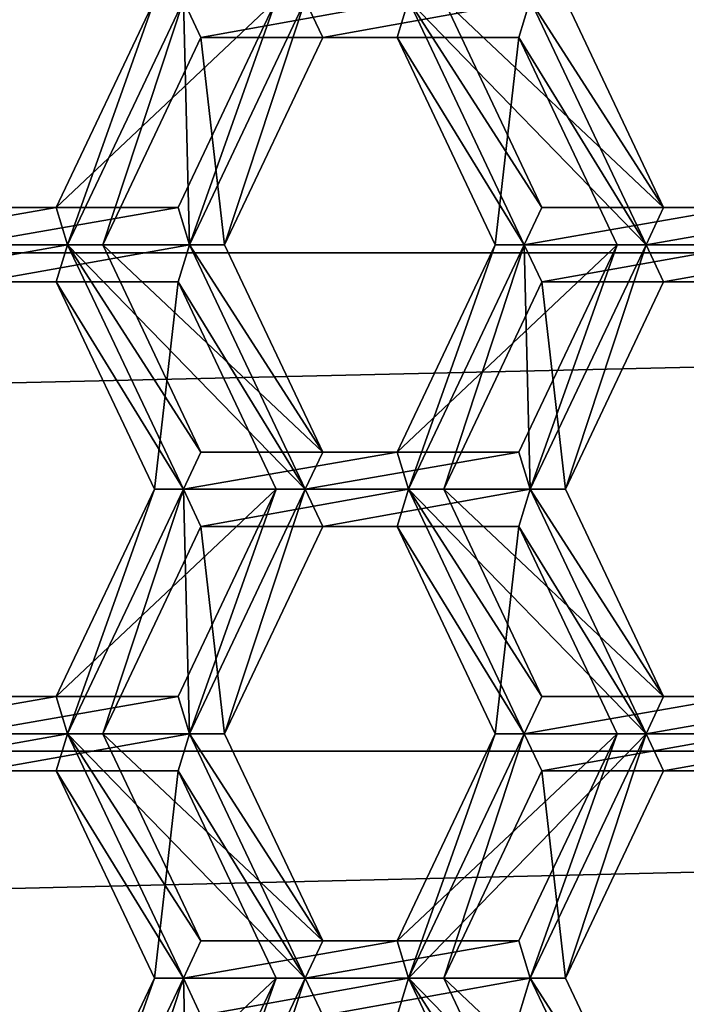
# Model space of a CAD drawing. Extents: x -0.025 to 0.119, y -0.025 to 0.025.
# Drawn here: x 0.105 to 0.106, y 0.003 to 0.005 of the extents above; entities that cross this region are included whole.
import ezdxf

# ---------------------------------------------------------------- set-up
doc = ezdxf.new("R2010")
doc.units = 0
doc.header["$MEASUREMENT"] = 0
doc.layers.get('0').update_dxf_attribs({"linetype": 'CONTINUOUS'})

msp = doc.modelspace()

# ---------------------------------------------------------------- linework, layer by layer
for points in [[(0.1176705, 0.0060681, 0.1605277), (0.0660695, 0.0060681, 0.2349918), (0.0665134, 0.0049262, 0.2352994)], [(0.1176705, 0.0060681, 0.1605277), (0.0665134, 0.0049262, 0.2352994), (0.1181144, 0.0049262, 0.1608353)], [(0.1050796, 0.0055292, 0.1529943), (0.1048454, 0.0050345, 0.1528307), (0.1048725, 0.0049456, 0.1528496)], [(0.1048454, 0.0050345, 0.1528307), (0.1050796, 0.0055292, 0.1529943), (0.1053701, 0.0055292, 0.1525784)], [(0.1048454, 0.0050345, 0.1528307), (0.1053701, 0.0055292, 0.1525784), (0.105136, 0.0050345, 0.1524148)], [(0.1050796, 0.0055292, 0.1529943), (0.1048725, 0.0049456, 0.1528496), (0.1051487, 0.0055291, 0.1530426)], [(0.1049566, 0.0049456, 0.1529084), (0.1051487, 0.0055291, 0.1530426), (0.1048725, 0.0049456, 0.1528496)], [(0.1051487, 0.0055291, 0.1530426), (0.1048725, 0.0049456, 0.1528496), (0.1051631, 0.0049456, 0.1524338)], [(0.1049566, 0.0049456, 0.1529084), (0.1051907, 0.0054403, 0.1530719), (0.1051487, 0.0055291, 0.1530426)], [(0.1053701, 0.0055292, 0.1525784), (0.1051631, 0.0049456, 0.1524338), (0.105136, 0.0050345, 0.1524148)], [(0.1051907, 0.0054403, 0.1530719), (0.1056861, 0.0055292, 0.153418), (0.1051487, 0.0055291, 0.1530426)], [(0.1051487, 0.0055291, 0.1530426), (0.1051631, 0.0049456, 0.1524338), (0.1054392, 0.0055291, 0.1526267)], [(0.1053701, 0.0055292, 0.1525784), (0.1054392, 0.0055291, 0.1526267), (0.1051631, 0.0049456, 0.1524338)], [(0.1052471, 0.0049456, 0.1524925), (0.1051631, 0.0049456, 0.1524338), (0.1054392, 0.0055291, 0.1526267)], [(0.1051907, 0.0054403, 0.1530719), (0.105659, 0.0054403, 0.1533991), (0.1056861, 0.0055292, 0.153418)], [(0.1052471, 0.0049456, 0.1524925), (0.1054392, 0.0055291, 0.1526267), (0.1054813, 0.0054403, 0.1526561)], [(0.1054813, 0.0054403, 0.1526561), (0.1054392, 0.0055291, 0.1526267), (0.1059766, 0.0055292, 0.1530021)], [(0.1054813, 0.0054403, 0.1526561), (0.1059766, 0.0055292, 0.1530021), (0.1059495, 0.0054403, 0.1529832)], [(0.105659, 0.0054403, 0.1533991), (0.1059622, 0.0049457, 0.153611), (0.1056861, 0.0055292, 0.153418)], [(0.1060043, 0.0050345, 0.1536403), (0.1057701, 0.0055292, 0.1534767), (0.1056861, 0.0055292, 0.153418)], [(0.1060043, 0.0050345, 0.1536403), (0.1056861, 0.0055292, 0.153418), (0.1059622, 0.0049457, 0.153611)], [(0.1056861, 0.0055292, 0.153418), (0.1059622, 0.0049457, 0.153611), (0.1062528, 0.0049457, 0.1531951)], [(0.1056861, 0.0055292, 0.153418), (0.1062528, 0.0049457, 0.1531951), (0.1059766, 0.0055292, 0.1530021)], [(0.1057701, 0.0055292, 0.1534767), (0.1060043, 0.0050345, 0.1536403), (0.1062948, 0.0050345, 0.1532245)], [(0.1057701, 0.0055292, 0.1534767), (0.1062948, 0.0050345, 0.1532245), (0.1060607, 0.0055292, 0.1530609)], [(0.1059495, 0.0054403, 0.1529832), (0.1059766, 0.0055292, 0.1530021), (0.1062528, 0.0049457, 0.1531951)], [(0.1062948, 0.0050345, 0.1532245), (0.1062528, 0.0049457, 0.1531951), (0.1059766, 0.0055292, 0.1530021)], [(0.1062948, 0.0050345, 0.1532245), (0.1059766, 0.0055292, 0.1530021), (0.1060607, 0.0055292, 0.1530609)], [(0.1051907, 0.0054403, 0.1530719), (0.1049566, 0.0049456, 0.1529084), (0.1052471, 0.0049456, 0.1524925)], [(0.1051907, 0.0054403, 0.1530719), (0.1052471, 0.0049456, 0.1524925), (0.1054813, 0.0054403, 0.1526561)], [(0.105659, 0.0054403, 0.1533991), (0.1051907, 0.0054403, 0.1530719), (0.1054813, 0.0054403, 0.1526561)], [(0.105659, 0.0054403, 0.1533991), (0.1054813, 0.0054403, 0.1526561), (0.1059495, 0.0054403, 0.1529832)], [(0.105659, 0.0054403, 0.1533991), (0.1058931, 0.0049456, 0.1535627), (0.1059622, 0.0049457, 0.153611)], [(0.1058931, 0.0049456, 0.1535627), (0.105659, 0.0054403, 0.1533991), (0.1059495, 0.0054403, 0.1529832)], [(0.1058931, 0.0049456, 0.1535627), (0.1059495, 0.0054403, 0.1529832), (0.1061837, 0.0049456, 0.1531468)], [(0.1059495, 0.0054403, 0.1529832), (0.1062528, 0.0049457, 0.1531951), (0.1061837, 0.0049456, 0.1531468)], [(0.1048454, 0.0050345, 0.1528307), (0.1043772, 0.0050345, 0.1525036), (0.1043351, 0.0049457, 0.1524742)], [(0.1048454, 0.0050345, 0.1528307), (0.1043351, 0.0049457, 0.1524742), (0.1048725, 0.0049456, 0.1528496)], [(0.1043772, 0.0050345, 0.1525036), (0.1048454, 0.0050345, 0.1528307), (0.105136, 0.0050345, 0.1524148)], [(0.1043772, 0.0050345, 0.1525036), (0.105136, 0.0050345, 0.1524148), (0.1046677, 0.0050345, 0.1520877)], [(0.105136, 0.0050345, 0.1524148), (0.1051631, 0.0049456, 0.1524338), (0.1046257, 0.0049457, 0.1520583)], [(0.105136, 0.0050345, 0.1524148), (0.1046257, 0.0049457, 0.1520583), (0.1046677, 0.0050345, 0.1520877)], [(0.1064725, 0.0050345, 0.1539675), (0.1060043, 0.0050345, 0.1536403), (0.1059622, 0.0049457, 0.153611)], [(0.1064725, 0.0050345, 0.1539675), (0.1059622, 0.0049457, 0.153611), (0.1064996, 0.0049456, 0.1539864)], [(0.1060043, 0.0050345, 0.1536403), (0.1064725, 0.0050345, 0.1539675), (0.1067631, 0.0050345, 0.1535516)], [(0.1060043, 0.0050345, 0.1536403), (0.1067631, 0.0050345, 0.1535516), (0.1062948, 0.0050345, 0.1532245)], [(0.1067631, 0.0050345, 0.1535516), (0.1067902, 0.0049456, 0.1535705), (0.1062528, 0.0049457, 0.1531951)], [(0.1067631, 0.0050345, 0.1535516), (0.1062528, 0.0049457, 0.1531951), (0.1062948, 0.0050345, 0.1532245)], [(0.1043772, 0.0048569, 0.1525036), (0.1048725, 0.0049456, 0.1528496), (0.1043351, 0.0049457, 0.1524742)], [(0.1043351, 0.0049457, 0.1524742), (0.1048725, 0.0049456, 0.1528496), (0.1051631, 0.0049456, 0.1524338)], [(0.1043351, 0.0049457, 0.1524742), (0.1051631, 0.0049456, 0.1524338), (0.1046257, 0.0049457, 0.1520583)], [(0.1043772, 0.0048569, 0.1525036), (0.1048454, 0.0048569, 0.1528307), (0.1048725, 0.0049456, 0.1528496)], [(0.1046677, 0.0048569, 0.1520877), (0.1046257, 0.0049457, 0.1520583), (0.1051631, 0.0049456, 0.1524338)], [(0.1046677, 0.0048569, 0.1520877), (0.1051631, 0.0049456, 0.1524338), (0.105136, 0.0048569, 0.1524148)], [(0.1048454, 0.0048569, 0.1528307), (0.1051487, 0.0043621, 0.1530426), (0.1048725, 0.0049456, 0.1528496)], [(0.1051907, 0.0044509, 0.1530719), (0.1049566, 0.0049456, 0.1529084), (0.1048725, 0.0049456, 0.1528496)], [(0.1051907, 0.0044509, 0.1530719), (0.1048725, 0.0049456, 0.1528496), (0.1051487, 0.0043621, 0.1530426)], [(0.1048725, 0.0049456, 0.1528496), (0.1051487, 0.0043621, 0.1530426), (0.1054392, 0.0043621, 0.1526267)], [(0.1048725, 0.0049456, 0.1528496), (0.1054392, 0.0043621, 0.1526267), (0.1051631, 0.0049456, 0.1524338)], [(0.1049566, 0.0049456, 0.1529084), (0.1051907, 0.0044509, 0.1530719), (0.1054813, 0.0044509, 0.1526561)], [(0.1049566, 0.0049456, 0.1529084), (0.1054813, 0.0044509, 0.1526561), (0.1052471, 0.0049456, 0.1524925)], [(0.105136, 0.0048569, 0.1524148), (0.1051631, 0.0049456, 0.1524338), (0.1054392, 0.0043621, 0.1526267)], [(0.1054813, 0.0044509, 0.1526561), (0.1054392, 0.0043621, 0.1526267), (0.1051631, 0.0049456, 0.1524338)], [(0.1054813, 0.0044509, 0.1526561), (0.1051631, 0.0049456, 0.1524338), (0.1052471, 0.0049456, 0.1524925)], [(0.1058931, 0.0049456, 0.1535627), (0.105659, 0.0044509, 0.1533991), (0.1056861, 0.0043622, 0.153418)], [(0.105659, 0.0044509, 0.1533991), (0.1058931, 0.0049456, 0.1535627), (0.1061837, 0.0049456, 0.1531468)], [(0.105659, 0.0044509, 0.1533991), (0.1061837, 0.0049456, 0.1531468), (0.1059495, 0.0044509, 0.1529832)], [(0.1058931, 0.0049456, 0.1535627), (0.1056861, 0.0043622, 0.153418), (0.1059622, 0.0049457, 0.153611)], [(0.1057701, 0.0043622, 0.1534767), (0.1059622, 0.0049457, 0.153611), (0.1056861, 0.0043622, 0.153418)], [(0.1059622, 0.0049457, 0.153611), (0.1056861, 0.0043622, 0.153418), (0.1059766, 0.0043622, 0.1530021)], [(0.1057701, 0.0043622, 0.1534767), (0.1060043, 0.0048569, 0.1536403), (0.1059622, 0.0049457, 0.153611)], [(0.1061837, 0.0049456, 0.1531468), (0.1059766, 0.0043622, 0.1530021), (0.1059495, 0.0044509, 0.1529832)], [(0.1060043, 0.0048569, 0.1536403), (0.1064996, 0.0049456, 0.1539864), (0.1059622, 0.0049457, 0.153611)], [(0.1059622, 0.0049457, 0.153611), (0.1059766, 0.0043622, 0.1530021), (0.1062528, 0.0049457, 0.1531951)], [(0.1059622, 0.0049457, 0.153611), (0.1064996, 0.0049456, 0.1539864), (0.1067902, 0.0049456, 0.1535705)], [(0.1059622, 0.0049457, 0.153611), (0.1067902, 0.0049456, 0.1535705), (0.1062528, 0.0049457, 0.1531951)], [(0.1061837, 0.0049456, 0.1531468), (0.1062528, 0.0049457, 0.1531951), (0.1059766, 0.0043622, 0.1530021)], [(0.1060607, 0.0043622, 0.1530609), (0.1059766, 0.0043622, 0.1530021), (0.1062528, 0.0049457, 0.1531951)], [(0.1060043, 0.0048569, 0.1536403), (0.1064725, 0.0048569, 0.1539675), (0.1064996, 0.0049456, 0.1539864)], [(0.1060607, 0.0043622, 0.1530609), (0.1062528, 0.0049457, 0.1531951), (0.1062948, 0.0048569, 0.1532245)], [(0.1062948, 0.0048569, 0.1532245), (0.1062528, 0.0049457, 0.1531951), (0.1067902, 0.0049456, 0.1535705)], [(0.1062948, 0.0048569, 0.1532245), (0.1067902, 0.0049456, 0.1535705), (0.1067631, 0.0048569, 0.1535516)], [(0.1181144, 0.0049262, 0.1608353), (0.0665134, 0.0049262, 0.2352994), (0.0668632, 0.0037367, 0.2355419)], [(0.1181144, 0.0049262, 0.1608353), (0.0668632, 0.0037367, 0.2355419), (0.1184642, 0.0037367, 0.1610778)], [(0.1048454, 0.0048569, 0.1528307), (0.1043772, 0.0048569, 0.1525036), (0.1046677, 0.0048569, 0.1520877)], [(0.1048454, 0.0048569, 0.1528307), (0.1046677, 0.0048569, 0.1520877), (0.105136, 0.0048569, 0.1524148)], [(0.1048454, 0.0048569, 0.1528307), (0.1050796, 0.0043622, 0.1529943), (0.1051487, 0.0043621, 0.1530426)], [(0.1050796, 0.0043622, 0.1529943), (0.1048454, 0.0048569, 0.1528307), (0.105136, 0.0048569, 0.1524148)], [(0.1050796, 0.0043622, 0.1529943), (0.105136, 0.0048569, 0.1524148), (0.1053701, 0.0043622, 0.1525784)], [(0.105136, 0.0048569, 0.1524148), (0.1054392, 0.0043621, 0.1526267), (0.1053701, 0.0043622, 0.1525784)], [(0.1060043, 0.0048569, 0.1536403), (0.1057701, 0.0043622, 0.1534767), (0.1060607, 0.0043622, 0.1530609)], [(0.1060043, 0.0048569, 0.1536403), (0.1060607, 0.0043622, 0.1530609), (0.1062948, 0.0048569, 0.1532245)], [(0.1064725, 0.0048569, 0.1539675), (0.1060043, 0.0048569, 0.1536403), (0.1062948, 0.0048569, 0.1532245)], [(0.1064725, 0.0048569, 0.1539675), (0.1062948, 0.0048569, 0.1532245), (0.1067631, 0.0048569, 0.1535516)], [(0.105659, 0.0044509, 0.1533991), (0.1051907, 0.0044509, 0.1530719), (0.1051487, 0.0043621, 0.1530426)], [(0.105659, 0.0044509, 0.1533991), (0.1051487, 0.0043621, 0.1530426), (0.1056861, 0.0043622, 0.153418)], [(0.1051907, 0.0044509, 0.1530719), (0.105659, 0.0044509, 0.1533991), (0.1059495, 0.0044509, 0.1529832)], [(0.1051907, 0.0044509, 0.1530719), (0.1059495, 0.0044509, 0.1529832), (0.1054813, 0.0044509, 0.1526561)], [(0.1059495, 0.0044509, 0.1529832), (0.1059766, 0.0043622, 0.1530021), (0.1054392, 0.0043621, 0.1526267)], [(0.1059495, 0.0044509, 0.1529832), (0.1054392, 0.0043621, 0.1526267), (0.1054813, 0.0044509, 0.1526561)], [(0.1050796, 0.0043622, 0.1529943), (0.1048454, 0.0038675, 0.1528307), (0.1048725, 0.0037786, 0.1528496)], [(0.1048454, 0.0038675, 0.1528307), (0.1050796, 0.0043622, 0.1529943), (0.1053701, 0.0043622, 0.1525784)], [(0.1048454, 0.0038675, 0.1528307), (0.1053701, 0.0043622, 0.1525784), (0.105136, 0.0038675, 0.1524148)], [(0.1050796, 0.0043622, 0.1529943), (0.1048725, 0.0037786, 0.1528496), (0.1051487, 0.0043621, 0.1530426)], [(0.1049566, 0.0037786, 0.1529084), (0.1051487, 0.0043621, 0.1530426), (0.1048725, 0.0037786, 0.1528496)], [(0.1051487, 0.0043621, 0.1530426), (0.1048725, 0.0037786, 0.1528496), (0.1051631, 0.0037786, 0.1524338)], [(0.1049566, 0.0037786, 0.1529084), (0.1051907, 0.0042733, 0.1530719), (0.1051487, 0.0043621, 0.1530426)], [(0.1053701, 0.0043622, 0.1525784), (0.1051631, 0.0037786, 0.1524338), (0.105136, 0.0038675, 0.1524148)], [(0.1051907, 0.0042733, 0.1530719), (0.1056861, 0.0043622, 0.153418), (0.1051487, 0.0043621, 0.1530426)], [(0.1051487, 0.0043621, 0.1530426), (0.1056861, 0.0043622, 0.153418), (0.1059766, 0.0043622, 0.1530021)], [(0.1051487, 0.0043621, 0.1530426), (0.1059766, 0.0043622, 0.1530021), (0.1054392, 0.0043621, 0.1526267)], [(0.1051487, 0.0043621, 0.1530426), (0.1051631, 0.0037786, 0.1524338), (0.1054392, 0.0043621, 0.1526267)], [(0.1053701, 0.0043622, 0.1525784), (0.1054392, 0.0043621, 0.1526267), (0.1051631, 0.0037786, 0.1524338)], [(0.1052471, 0.0037786, 0.1524925), (0.1051631, 0.0037786, 0.1524338), (0.1054392, 0.0043621, 0.1526267)], [(0.1051907, 0.0042733, 0.1530719), (0.105659, 0.0042733, 0.1533991), (0.1056861, 0.0043622, 0.153418)], [(0.1052471, 0.0037786, 0.1524925), (0.1054392, 0.0043621, 0.1526267), (0.1054813, 0.0042733, 0.1526561)], [(0.1054813, 0.0042733, 0.1526561), (0.1054392, 0.0043621, 0.1526267), (0.1059766, 0.0043622, 0.1530021)], [(0.1054813, 0.0042733, 0.1526561), (0.1059766, 0.0043622, 0.1530021), (0.1059495, 0.0042733, 0.1529832)], [(0.105659, 0.0042733, 0.1533991), (0.1059622, 0.0037787, 0.153611), (0.1056861, 0.0043622, 0.153418)], [(0.1060043, 0.0038675, 0.1536403), (0.1057701, 0.0043622, 0.1534767), (0.1056861, 0.0043622, 0.153418)], [(0.1060043, 0.0038675, 0.1536403), (0.1056861, 0.0043622, 0.153418), (0.1059622, 0.0037787, 0.153611)], [(0.1056861, 0.0043622, 0.153418), (0.1059622, 0.0037787, 0.153611), (0.1062528, 0.0037787, 0.1531951)], [(0.1056861, 0.0043622, 0.153418), (0.1062528, 0.0037787, 0.1531951), (0.1059766, 0.0043622, 0.1530021)], [(0.1057701, 0.0043622, 0.1534767), (0.1060043, 0.0038675, 0.1536403), (0.1062948, 0.0038675, 0.1532245)], [(0.1057701, 0.0043622, 0.1534767), (0.1062948, 0.0038675, 0.1532245), (0.1060607, 0.0043622, 0.1530609)], [(0.1059495, 0.0042733, 0.1529832), (0.1059766, 0.0043622, 0.1530021), (0.1062528, 0.0037787, 0.1531951)], [(0.1062948, 0.0038675, 0.1532245), (0.1062528, 0.0037787, 0.1531951), (0.1059766, 0.0043622, 0.1530021)], [(0.1062948, 0.0038675, 0.1532245), (0.1059766, 0.0043622, 0.1530021), (0.1060607, 0.0043622, 0.1530609)], [(0.1051907, 0.0042733, 0.1530719), (0.1049566, 0.0037786, 0.1529084), (0.1052471, 0.0037786, 0.1524925)], [(0.1051907, 0.0042733, 0.1530719), (0.1052471, 0.0037786, 0.1524925), (0.1054813, 0.0042733, 0.1526561)], [(0.105659, 0.0042733, 0.1533991), (0.1051907, 0.0042733, 0.1530719), (0.1054813, 0.0042733, 0.1526561)], [(0.105659, 0.0042733, 0.1533991), (0.1054813, 0.0042733, 0.1526561), (0.1059495, 0.0042733, 0.1529832)], [(0.105659, 0.0042733, 0.1533991), (0.1058931, 0.0037786, 0.1535627), (0.1059622, 0.0037787, 0.153611)], [(0.1058931, 0.0037786, 0.1535627), (0.105659, 0.0042733, 0.1533991), (0.1059495, 0.0042733, 0.1529832)], [(0.1058931, 0.0037786, 0.1535627), (0.1059495, 0.0042733, 0.1529832), (0.1061837, 0.0037786, 0.1531468)], [(0.1059495, 0.0042733, 0.1529832), (0.1062528, 0.0037787, 0.1531951), (0.1061837, 0.0037786, 0.1531468)], [(0.1048454, 0.0038675, 0.1528307), (0.1043772, 0.0038675, 0.1525036), (0.1043351, 0.0037787, 0.1524742)], [(0.1048454, 0.0038675, 0.1528307), (0.1043351, 0.0037787, 0.1524742), (0.1048725, 0.0037786, 0.1528496)], [(0.1043772, 0.0038675, 0.1525036), (0.1048454, 0.0038675, 0.1528307), (0.105136, 0.0038675, 0.1524148)], [(0.1043772, 0.0038675, 0.1525036), (0.105136, 0.0038675, 0.1524148), (0.1046677, 0.0038675, 0.1520877)], [(0.105136, 0.0038675, 0.1524148), (0.1051631, 0.0037786, 0.1524338), (0.1046257, 0.0037787, 0.1520583)], [(0.105136, 0.0038675, 0.1524148), (0.1046257, 0.0037787, 0.1520583), (0.1046677, 0.0038675, 0.1520877)], [(0.1064725, 0.0038675, 0.1539675), (0.1060043, 0.0038675, 0.1536403), (0.1059622, 0.0037787, 0.153611)], [(0.1064725, 0.0038675, 0.1539675), (0.1059622, 0.0037787, 0.153611), (0.1064996, 0.0037786, 0.1539864)], [(0.1060043, 0.0038675, 0.1536403), (0.1064725, 0.0038675, 0.1539675), (0.1067631, 0.0038675, 0.1535516)], [(0.1060043, 0.0038675, 0.1536403), (0.1067631, 0.0038675, 0.1535516), (0.1062948, 0.0038675, 0.1532245)], [(0.1067631, 0.0038675, 0.1535516), (0.1067902, 0.0037786, 0.1535705), (0.1062528, 0.0037787, 0.1531951)], [(0.1067631, 0.0038675, 0.1535516), (0.1062528, 0.0037787, 0.1531951), (0.1062948, 0.0038675, 0.1532245)], [(0.1043772, 0.0036899, 0.1525036), (0.1048725, 0.0037786, 0.1528496), (0.1043351, 0.0037787, 0.1524742)], [(0.1043351, 0.0037787, 0.1524742), (0.1048725, 0.0037786, 0.1528496), (0.1051631, 0.0037786, 0.1524338)], [(0.1043351, 0.0037787, 0.1524742), (0.1051631, 0.0037786, 0.1524338), (0.1046257, 0.0037787, 0.1520583)], [(0.1043772, 0.0036899, 0.1525036), (0.1048454, 0.0036899, 0.1528307), (0.1048725, 0.0037786, 0.1528496)], [(0.1046677, 0.0036899, 0.1520877), (0.1046257, 0.0037787, 0.1520583), (0.1051631, 0.0037786, 0.1524338)], [(0.1046677, 0.0036899, 0.1520877), (0.1051631, 0.0037786, 0.1524338), (0.105136, 0.0036899, 0.1524148)], [(0.1048454, 0.0036899, 0.1528307), (0.1051487, 0.0031951, 0.1530426), (0.1048725, 0.0037786, 0.1528496)], [(0.1051907, 0.0032839, 0.1530719), (0.1049566, 0.0037786, 0.1529084), (0.1048725, 0.0037786, 0.1528496)], [(0.1051907, 0.0032839, 0.1530719), (0.1048725, 0.0037786, 0.1528496), (0.1051487, 0.0031951, 0.1530426)], [(0.1048725, 0.0037786, 0.1528496), (0.1051487, 0.0031951, 0.1530426), (0.1054392, 0.0031951, 0.1526267)], [(0.1048725, 0.0037786, 0.1528496), (0.1054392, 0.0031951, 0.1526267), (0.1051631, 0.0037786, 0.1524338)], [(0.1049566, 0.0037786, 0.1529084), (0.1051907, 0.0032839, 0.1530719), (0.1054813, 0.0032839, 0.1526561)], [(0.1049566, 0.0037786, 0.1529084), (0.1054813, 0.0032839, 0.1526561), (0.1052471, 0.0037786, 0.1524925)], [(0.105136, 0.0036899, 0.1524148), (0.1051631, 0.0037786, 0.1524338), (0.1054392, 0.0031951, 0.1526267)], [(0.1054813, 0.0032839, 0.1526561), (0.1054392, 0.0031951, 0.1526267), (0.1051631, 0.0037786, 0.1524338)], [(0.1054813, 0.0032839, 0.1526561), (0.1051631, 0.0037786, 0.1524338), (0.1052471, 0.0037786, 0.1524925)], [(0.1058931, 0.0037786, 0.1535627), (0.105659, 0.0032839, 0.1533991), (0.1056861, 0.0031952, 0.153418)], [(0.105659, 0.0032839, 0.1533991), (0.1058931, 0.0037786, 0.1535627), (0.1061837, 0.0037786, 0.1531468)], [(0.105659, 0.0032839, 0.1533991), (0.1061837, 0.0037786, 0.1531468), (0.1059495, 0.0032839, 0.1529832)], [(0.1058931, 0.0037786, 0.1535627), (0.1056861, 0.0031952, 0.153418), (0.1059622, 0.0037787, 0.153611)], [(0.1057701, 0.0031952, 0.1534767), (0.1059622, 0.0037787, 0.153611), (0.1056861, 0.0031952, 0.153418)], [(0.1056861, 0.0031952, 0.153418), (0.1059622, 0.0037787, 0.153611), (0.1062528, 0.0037787, 0.1531951)], [(0.1056861, 0.0031952, 0.153418), (0.1062528, 0.0037787, 0.1531951), (0.1059766, 0.0031952, 0.1530021)], [(0.1057701, 0.0031952, 0.1534767), (0.1060043, 0.0036899, 0.1536403), (0.1059622, 0.0037787, 0.153611)], [(0.1061837, 0.0037786, 0.1531468), (0.1059766, 0.0031952, 0.1530021), (0.1059495, 0.0032839, 0.1529832)], [(0.1060043, 0.0036899, 0.1536403), (0.1064996, 0.0037786, 0.1539864), (0.1059622, 0.0037787, 0.153611)], [(0.1059622, 0.0037787, 0.153611), (0.1064996, 0.0037786, 0.1539864), (0.1067902, 0.0037786, 0.1535705)], [(0.1059622, 0.0037787, 0.153611), (0.1067902, 0.0037786, 0.1535705), (0.1062528, 0.0037787, 0.1531951)], [(0.1061837, 0.0037786, 0.1531468), (0.1062528, 0.0037787, 0.1531951), (0.1059766, 0.0031952, 0.1530021)], [(0.1060607, 0.0031952, 0.1530609), (0.1059766, 0.0031952, 0.1530021), (0.1062528, 0.0037787, 0.1531951)], [(0.1060043, 0.0036899, 0.1536403), (0.1064725, 0.0036899, 0.1539675), (0.1064996, 0.0037786, 0.1539864)], [(0.1060607, 0.0031952, 0.1530609), (0.1062528, 0.0037787, 0.1531951), (0.1062948, 0.0036899, 0.1532245)], [(0.1062948, 0.0036899, 0.1532245), (0.1062528, 0.0037787, 0.1531951), (0.1067902, 0.0037786, 0.1535705)], [(0.1062948, 0.0036899, 0.1532245), (0.1067902, 0.0037786, 0.1535705), (0.1067631, 0.0036899, 0.1535516)], [(0.1184642, 0.0037367, 0.1610778), (0.0668632, 0.0037367, 0.2355419), (0.0671155, 0.0025113, 0.2357167)], [(0.1184642, 0.0037367, 0.1610778), (0.0671155, 0.0025113, 0.2357167), (0.1187165, 0.0025113, 0.1612526)], [(0.1048454, 0.0036899, 0.1528307), (0.1043772, 0.0036899, 0.1525036), (0.1046677, 0.0036899, 0.1520877)], [(0.1048454, 0.0036899, 0.1528307), (0.1046677, 0.0036899, 0.1520877), (0.105136, 0.0036899, 0.1524148)], [(0.1048454, 0.0036899, 0.1528307), (0.1050796, 0.0031952, 0.1529943), (0.1051487, 0.0031951, 0.1530426)], [(0.1050796, 0.0031952, 0.1529943), (0.1048454, 0.0036899, 0.1528307), (0.105136, 0.0036899, 0.1524148)], [(0.1050796, 0.0031952, 0.1529943), (0.105136, 0.0036899, 0.1524148), (0.1053701, 0.0031952, 0.1525784)], [(0.105136, 0.0036899, 0.1524148), (0.1054392, 0.0031951, 0.1526267), (0.1053701, 0.0031952, 0.1525784)], [(0.1060043, 0.0036899, 0.1536403), (0.1057701, 0.0031952, 0.1534767), (0.1060607, 0.0031952, 0.1530609)], [(0.1060043, 0.0036899, 0.1536403), (0.1060607, 0.0031952, 0.1530609), (0.1062948, 0.0036899, 0.1532245)], [(0.1064725, 0.0036899, 0.1539675), (0.1060043, 0.0036899, 0.1536403), (0.1062948, 0.0036899, 0.1532245)], [(0.1064725, 0.0036899, 0.1539675), (0.1062948, 0.0036899, 0.1532245), (0.1067631, 0.0036899, 0.1535516)], [(0.105659, 0.0032839, 0.1533991), (0.1051907, 0.0032839, 0.1530719), (0.1051487, 0.0031951, 0.1530426)], [(0.105659, 0.0032839, 0.1533991), (0.1051487, 0.0031951, 0.1530426), (0.1056861, 0.0031952, 0.153418)], [(0.1051907, 0.0032839, 0.1530719), (0.105659, 0.0032839, 0.1533991), (0.1059495, 0.0032839, 0.1529832)], [(0.1051907, 0.0032839, 0.1530719), (0.1059495, 0.0032839, 0.1529832), (0.1054813, 0.0032839, 0.1526561)], [(0.1059495, 0.0032839, 0.1529832), (0.1059766, 0.0031952, 0.1530021), (0.1054392, 0.0031951, 0.1526267)], [(0.1059495, 0.0032839, 0.1529832), (0.1054392, 0.0031951, 0.1526267), (0.1054813, 0.0032839, 0.1526561)], [(0.1050796, 0.0031952, 0.1529943), (0.1048454, 0.0027005, 0.1528307), (0.1048725, 0.0026116, 0.1528496)], [(0.1048454, 0.0027005, 0.1528307), (0.1050796, 0.0031952, 0.1529943), (0.1053701, 0.0031952, 0.1525784)], [(0.1048454, 0.0027005, 0.1528307), (0.1053701, 0.0031952, 0.1525784), (0.105136, 0.0027005, 0.1524148)], [(0.1050796, 0.0031952, 0.1529943), (0.1048725, 0.0026116, 0.1528496), (0.1051487, 0.0031951, 0.1530426)], [(0.1049566, 0.0026116, 0.1529084), (0.1051487, 0.0031951, 0.1530426), (0.1048725, 0.0026116, 0.1528496)], [(0.1051487, 0.0031951, 0.1530426), (0.1048725, 0.0026116, 0.1528496), (0.1051631, 0.0026116, 0.1524338)], [(0.1049566, 0.0026116, 0.1529084), (0.1051907, 0.0031063, 0.1530719), (0.1051487, 0.0031951, 0.1530426)], [(0.1053701, 0.0031952, 0.1525784), (0.1051631, 0.0026116, 0.1524338), (0.105136, 0.0027005, 0.1524148)], [(0.1051907, 0.0031063, 0.1530719), (0.1056861, 0.0031952, 0.153418), (0.1051487, 0.0031951, 0.1530426)], [(0.1051487, 0.0031951, 0.1530426), (0.1056861, 0.0031952, 0.153418), (0.1059766, 0.0031952, 0.1530021)], [(0.1051487, 0.0031951, 0.1530426), (0.1059766, 0.0031952, 0.1530021), (0.1054392, 0.0031951, 0.1526267)], [(0.1051487, 0.0031951, 0.1530426), (0.1051631, 0.0026116, 0.1524338), (0.1054392, 0.0031951, 0.1526267)], [(0.1053701, 0.0031952, 0.1525784), (0.1054392, 0.0031951, 0.1526267), (0.1051631, 0.0026116, 0.1524338)], [(0.1052471, 0.0026116, 0.1524925), (0.1051631, 0.0026116, 0.1524338), (0.1054392, 0.0031951, 0.1526267)], [(0.1051907, 0.0031063, 0.1530719), (0.105659, 0.0031063, 0.1533991), (0.1056861, 0.0031952, 0.153418)], [(0.1052471, 0.0026116, 0.1524925), (0.1054392, 0.0031951, 0.1526267), (0.1054813, 0.0031063, 0.1526561)], [(0.1054813, 0.0031063, 0.1526561), (0.1054392, 0.0031951, 0.1526267), (0.1059766, 0.0031952, 0.1530021)], [(0.1054813, 0.0031063, 0.1526561), (0.1059766, 0.0031952, 0.1530021), (0.1059495, 0.0031063, 0.1529832)], [(0.105659, 0.0031063, 0.1533991), (0.1059622, 0.0026117, 0.153611), (0.1056861, 0.0031952, 0.153418)], [(0.1060043, 0.0027005, 0.1536403), (0.1057701, 0.0031952, 0.1534767), (0.1056861, 0.0031952, 0.153418)], [(0.1060043, 0.0027005, 0.1536403), (0.1056861, 0.0031952, 0.153418), (0.1059622, 0.0026117, 0.153611)], [(0.1056861, 0.0031952, 0.153418), (0.1059622, 0.0026117, 0.153611), (0.1062528, 0.0026117, 0.1531951)], [(0.1056861, 0.0031952, 0.153418), (0.1062528, 0.0026117, 0.1531951), (0.1059766, 0.0031952, 0.1530021)], [(0.1057701, 0.0031952, 0.1534767), (0.1060043, 0.0027005, 0.1536403), (0.1062948, 0.0027005, 0.1532245)], [(0.1057701, 0.0031952, 0.1534767), (0.1062948, 0.0027005, 0.1532245), (0.1060607, 0.0031952, 0.1530609)], [(0.1059495, 0.0031063, 0.1529832), (0.1059766, 0.0031952, 0.1530021), (0.1062528, 0.0026117, 0.1531951)], [(0.1062948, 0.0027005, 0.1532245), (0.1062528, 0.0026117, 0.1531951), (0.1059766, 0.0031952, 0.1530021)], [(0.1062948, 0.0027005, 0.1532245), (0.1059766, 0.0031952, 0.1530021), (0.1060607, 0.0031952, 0.1530609)]]:
    msp.add_3dface(points)

doc.saveas('drawing.dxf')
